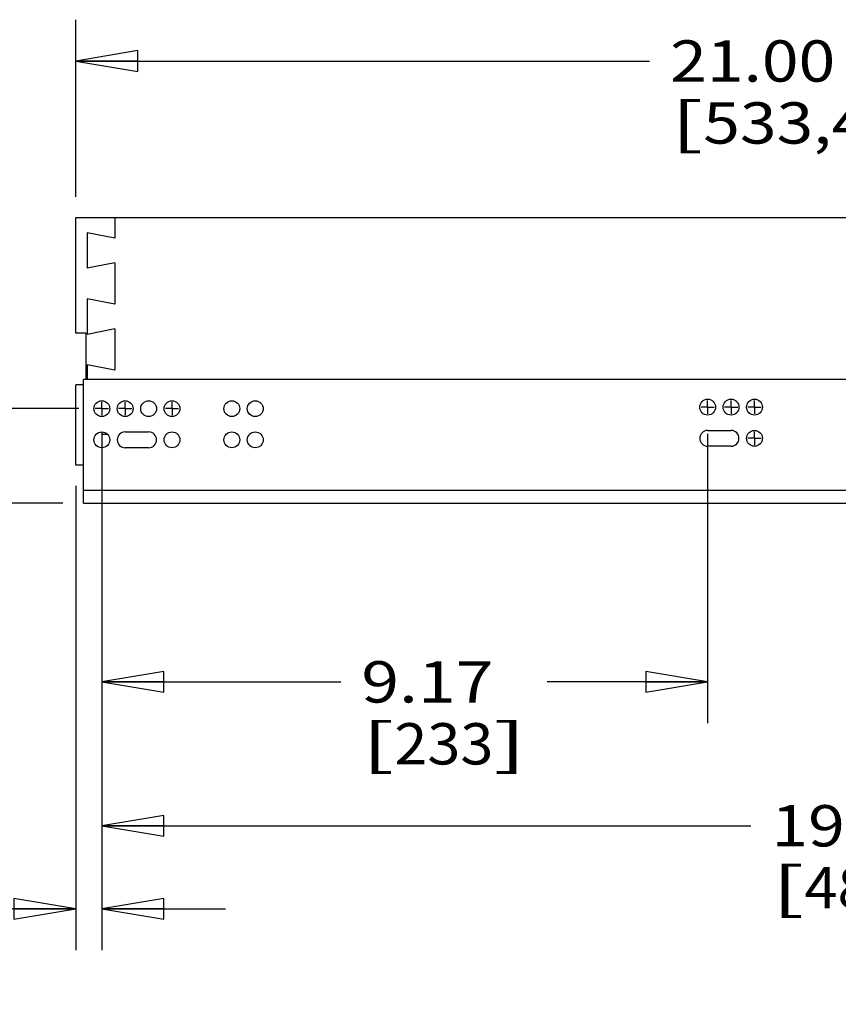
# Model space of a CAD drawing. Units: inches. Extents: x 0 to 17, y 0 to 11.
# Drawn here: x 6 to 8.5, y 2.7 to 5.7 of the extents above; entities that cross this region are included whole.
import ezdxf
from ezdxf.enums import TextEntityAlignment as Align

# ---------------------------------------------------------------- set-up
doc = ezdxf.new("R2010")
doc.units = ezdxf.units.IN
doc.header["$LTSCALE"] = 0.935
doc.header["$MEASUREMENT"] = 0
doc.linetypes.add('CENTER', pattern=[0.6, 0.375, -0.075, 0.075, -0.075])
doc.layers.get('0').update_dxf_attribs({"linetype": 'CONTINUOUS'})
doc.layers.add('DEFAULT_1', color=7, linetype='CENTER')
doc.styles.get("Standard").update_dxf_attribs({"font": 'bluprnt.ttf'})
doc.dimstyles.new('DIMSTYLE_1', dxfattribs={"dimtxt": 0.125, "dimasz": 0.1875, "dimexe": 0.125, "dimexo": 0.0625, "dimgap": 0.0625, "dimtad": 0, "dimtih": 1, "dimtoh": 1, "dimlfac": 5, "dimzin": 4, "dimdsep": 46, "dimtxsty": 'Standard', "dimblk": 'CLOSED', "dimblk1": 'CLOSED', "dimblk2": 'CLOSED', "dimcen": 0.09, "dimadec": 3, "dimazin": 1, "dimtfac": 1, "dimtdec": 3, "dimtofl": 0, "dimtmove": 0, "dimatfit": 3, "dimldrblk": 'CLOSED', "dimfxl": 0, "dimtolj": 1, "dimtzin": 4, "dimarcsym": 0})

# ---------------------------------------------------------------- blocks, each defined once
blk = doc.blocks.new('_CLOSED')
at = {"color": 0, "linetype": 'ByBlock'}
for p, q in [((0, 0), (-1, 0.167)), ((-1, 0.167), (-1, -0.167)), ((-1, -0.167), (0, 0)), ((-1, 0), (0, 0))]:
    blk.add_line(p, q, dxfattribs=at)
blk = doc.blocks.new('*D8')
at = {"color": 7, "linetype": 'Continuous'}
for p, q in [((5.8588, 4.5039), (5.8588, 4.8789)), ((6.2113, 4.5039), (5.7338, 4.5039)), ((6.1638, 4.2181), (5.7338, 4.2181)), ((5.8588, 4.2181), (5.8588, 3.5108)), ((5.8588, 3.5108), (5.6913, 3.5108))]:
    blk.add_line(p, q, dxfattribs=at)
at = {"color": 7, "linetype": 'Continuous', "xscale": 0.1875, "yscale": 0.1875, "zscale": 0.1875}
for p, rotation in [((5.8588, 4.5039), 270), ((5.8588, 4.2181), 90)]:
    blk.add_blockref('_CLOSED', p, dxfattribs=dict(at, rotation=rotation))
at = {"color": 7, "linetype": 'Continuous'}
for s, p, p2 in [('1.43', (5.0288, 3.4483), (5.4288, 3.4483)), ('[', (5.0288, 3.2608), (5.1288, 3.2608)), ('36,3', (5.1288, 3.2608), (5.5288, 3.2608)), (']', (5.5288, 3.2608), (5.6288, 3.2608))]:
    blk.add_text(s, height=0.125, dxfattribs=at).set_placement(p, p2, align=Align.FIT)
blk = doc.blocks.new('*D9')
at = {"color": 7, "linetype": 'Continuous'}
for p, q in [((6.2814, 4.4294), (6.2814, 2.8651)), ((6.2027, 4.27), (6.2027, 2.8651)), ((6.2027, 2.9901), (5.8453, 2.9901)), ((6.2814, 2.9901), (6.6564, 2.9901))]:
    blk.add_line(p, q, dxfattribs=at)
at = {"color": 7, "linetype": 'Continuous', "xscale": 0.1875, "yscale": 0.1875, "zscale": 0.1875}
blk.add_blockref('_CLOSED', (6.2027, 2.9901), dxfattribs=at)
at = {"color": 7, "linetype": 'Continuous', "xscale": 0.1875, "yscale": 0.1875, "zscale": 0.1875, "rotation": 180}
blk.add_blockref('_CLOSED', (6.2814, 2.9901), dxfattribs=at)
at = {"color": 7, "linetype": 'Continuous'}
for s, p, p2 in [('.39', (5.3828, 2.9276), (5.6828, 2.9276)), ('[', (5.3828, 2.7401), (5.4828, 2.7401)), ('10', (5.4828, 2.7401), (5.6828, 2.7401)), (']', (5.6828, 2.7401), (5.7828, 2.7401))]:
    blk.add_text(s, height=0.125, dxfattribs=at).set_placement(p, p2, align=Align.FIT)
blk = doc.blocks.new('*D10')
at = {"color": 7, "linetype": 'Continuous'}
for p, q in [((6.2814, 4.4185), (6.2814, 3.552)), ((8.116, 4.4274), (8.116, 3.552)), ((6.2814, 3.677), (7.0047, 3.677)), ((8.116, 3.677), (7.6297, 3.677))]:
    blk.add_line(p, q, dxfattribs=at)
at = {"color": 7, "linetype": 'Continuous', "xscale": 0.1875, "yscale": 0.1875, "zscale": 0.1875, "rotation": 180}
blk.add_blockref('_CLOSED', (6.2814, 3.677), dxfattribs=at)
at = {"color": 7, "linetype": 'Continuous', "xscale": 0.1875, "yscale": 0.1875, "zscale": 0.1875}
blk.add_blockref('_CLOSED', (8.116, 3.677), dxfattribs=at)
at = {"color": 7, "linetype": 'Continuous'}
for s, p, p2 in [('9.17', (7.0672, 3.6145), (7.4672, 3.6145)), ('[', (7.0672, 3.427), (7.1672, 3.427)), ('233', (7.1672, 3.427), (7.4672, 3.427)), (']', (7.4672, 3.427), (7.5672, 3.427))]:
    blk.add_text(s, height=0.125, dxfattribs=at).set_placement(p, p2, align=Align.FIT)
blk = doc.blocks.new('*D11')
at = {"color": 7, "linetype": 'Continuous'}
for p, q in [((6.2814, 4.4193), (6.2814, 3.1164)), ((10.1318, 4.4258), (10.1318, 3.1164)), ((6.2814, 3.2414), (8.2466, 3.2414)), ((10.1318, 3.2414), (8.8716, 3.2414))]:
    blk.add_line(p, q, dxfattribs=at)
at = {"color": 7, "linetype": 'Continuous', "xscale": 0.1875, "yscale": 0.1875, "zscale": 0.1875, "rotation": 180}
blk.add_blockref('_CLOSED', (6.2814, 3.2414), dxfattribs=at)
at = {"color": 7, "linetype": 'Continuous', "xscale": 0.1875, "yscale": 0.1875, "zscale": 0.1875}
blk.add_blockref('_CLOSED', (10.1318, 3.2414), dxfattribs=at)
at = {"color": 7, "linetype": 'Continuous'}
for s, p, p2 in [('19.25', (8.3091, 3.1789), (8.8091, 3.1789)), ('[', (8.3091, 2.9914), (8.4091, 2.9914)), ('489', (8.4091, 2.9914), (8.7091, 2.9914)), (']', (8.7091, 2.9914), (8.8091, 2.9914))]:
    blk.add_text(s, height=0.125, dxfattribs=at).set_placement(p, p2, align=Align.FIT)
blk = doc.blocks.new('*D16')
at = {"color": 7, "linetype": 'Continuous'}
for p, q in [((6.2027, 5.145), (6.2027, 5.6811)), ((10.4027, 5.145), (10.4027, 5.6811)), ((6.2027, 5.5561), (7.9399, 5.5561)), ((10.4027, 5.5561), (8.7649, 5.5561))]:
    blk.add_line(p, q, dxfattribs=at)
at = {"color": 7, "linetype": 'Continuous', "xscale": 0.1875, "yscale": 0.1875, "zscale": 0.1875, "rotation": 180}
blk.add_blockref('_CLOSED', (6.2027, 5.5561), dxfattribs=at)
at = {"color": 7, "linetype": 'Continuous', "xscale": 0.1875, "yscale": 0.1875, "zscale": 0.1875}
blk.add_blockref('_CLOSED', (10.4027, 5.5561), dxfattribs=at)
at = {"color": 7, "linetype": 'Continuous'}
for s, p, p2 in [('21.00', (8.0024, 5.4936), (8.5024, 5.4936)), ('[', (8.0024, 5.3061), (8.1024, 5.3061)), ('533,4', (8.1024, 5.3061), (8.6024, 5.3061)), (']', (8.6024, 5.3061), (8.7024, 5.3061))]:
    blk.add_text(s, height=0.125, dxfattribs=at).set_placement(p, p2, align=Align.FIT)

msp = doc.modelspace()

# ---------------------------------------------------------------- linework, layer by layer
at = {"color": 7, "linetype": 'Continuous'}
for p, q in [((6.2027, 4.7325), (6.2027, 5.0825)), ((6.2027, 5.0825), (10.4027, 5.0825)), ((6.3209, 5.0825), (6.3209, 5.02)), ((6.2369, 5.0363), (6.2369, 4.9287)), ((6.3209, 5.02), (6.2369, 5.0363)), ((6.3209, 4.945), (6.2369, 4.9287)), ((6.3209, 4.945), (6.3209, 4.82)), ((6.2369, 4.8363), (6.2369, 4.7287)), ((6.3209, 4.82), (6.2369, 4.8363)), ((6.3209, 4.745), (6.2369, 4.7287)), ((6.3209, 4.745), (6.3209, 4.62)), ((6.2327, 4.7325), (6.2027, 4.7325)), ((6.2327, 4.7325), (6.2327, 4.5921)), ((6.2369, 4.6363), (6.2369, 4.5921)), ((6.3209, 4.62), (6.2369, 4.6363)), ((6.2263, 4.2181), (6.2263, 4.5921)), ((10.5176, 4.5921), (6.2263, 4.5921)), ((6.2027, 4.3325), (6.2027, 4.5765)), ((6.2263, 4.5765), (6.2027, 4.5765)), ((6.2829, 4.4269), (6.2829, 4.4333)), ((6.2829, 4.4269), (6.2978, 4.4269)), ((6.3523, 4.4334), (6.4231, 4.4334)), ((8.116, 4.4381), (8.1869, 4.4381)), ((6.4231, 4.3854), (6.3523, 4.3854)), ((8.1869, 4.3901), (8.116, 4.3901)), ((6.2263, 4.3325), (6.2027, 4.3325)), ((10.5176, 4.2559), (6.2263, 4.2559)), ((6.2263, 4.2181), (10.5334, 4.2181))]:
    msp.add_line(p, q, dxfattribs=at)
for centre in [(8.116, 4.5086), (8.1869, 4.5086), (8.2578, 4.5086), (6.2814, 4.5039), (6.3523, 4.5039), (6.4231, 4.5039), (6.494, 4.5039), (6.6751, 4.5039), (6.746, 4.5039), (6.2814, 4.4094), (6.494, 4.4094), (6.6751, 4.4094), (6.746, 4.4094), (8.2578, 4.4141)]:
    msp.add_circle(centre, 0.024, dxfattribs=at)
for centre, start, end in [((6.3523, 4.4094), 90, 270), ((6.4231, 4.4094), 270, 90), ((8.116, 4.4141), 90, 270), ((8.1869, 4.4141), 270, 90)]:
    msp.add_arc(centre, 0.024, start, end, dxfattribs=at)
at = {"layer": 'DEFAULT_1', "color": 7, "linetype": 'CENTER'}
for p, q in [((6.2814, 4.5039), (6.2614, 4.5039)), ((6.2814, 4.5039), (6.2814, 4.5239)), ((6.2814, 4.5039), (6.2814, 4.4839)), ((6.2814, 4.5039), (6.3014, 4.5039)), ((6.3523, 4.5039), (6.3323, 4.5039)), ((6.3523, 4.5039), (6.3523, 4.5239)), ((6.3523, 4.5039), (6.3523, 4.4839)), ((6.3523, 4.5039), (6.3723, 4.5039)), ((6.494, 4.5039), (6.474, 4.5039)), ((6.494, 4.5039), (6.494, 4.5239)), ((6.494, 4.5039), (6.494, 4.4839)), ((6.494, 4.5039), (6.514, 4.5039)), ((8.116, 4.5086), (8.096, 4.5086)), ((8.116, 4.5086), (8.116, 4.5286)), ((8.116, 4.5086), (8.116, 4.4886)), ((8.116, 4.5086), (8.1361, 4.5086)), ((8.1869, 4.5086), (8.1669, 4.5086)), ((8.1869, 4.5086), (8.1869, 4.5286)), ((8.1869, 4.5086), (8.1869, 4.4886)), ((8.1869, 4.5086), (8.2069, 4.5086)), ((8.2578, 4.5086), (8.2378, 4.5086)), ((8.2578, 4.5086), (8.2578, 4.5286)), ((8.2578, 4.5086), (8.2578, 4.4886)), ((8.2578, 4.5086), (8.2778, 4.5086)), ((8.2578, 4.4141), (8.2378, 4.4141)), ((8.2578, 4.4141), (8.2578, 4.4341)), ((8.2578, 4.4141), (8.2578, 4.3941)), ((8.2578, 4.4141), (8.2778, 4.4141))]:
    msp.add_line(p, q, dxfattribs=at)

# ---------------------------------------------------------------- dimensions: what is measured, and where the dimension line sits
at = {"color": 7, "linetype": 'Continuous'}
for base, p1, p2, picture, middle in [((10.4027, 5.5561), (6.2027, 5.0825), (10.4027, 5.0825), '*D16', (8.3524, 5.4624)), ((8.116, 3.677), (6.2814, 4.481), (8.116, 4.4899), '*D10', (7.3172, 3.5832)), ((10.1318, 3.2414), (6.2814, 4.4818), (10.1318, 4.4883), '*D11', (8.5591, 3.1477))]:
    dim = msp.add_linear_dim(base=base, p1=p1, p2=p2, text='<>\\P[]', dimstyle='DIMSTYLE_1', dxfattribs=at)
    dim.commit()
    dim.dimension.update_dxf_attribs({"geometry": picture, "text_midpoint": middle, "dimtype": 160})
for base, p1, p2, angle, picture, middle in [((5.8588, 4.5039), (6.2263, 4.2181), (6.2738, 4.5039), 90, '*D8', (5.3288, 3.417)), ((6.2027, 2.9901), (6.2814, 4.4919), (6.2027, 4.3325), 180, '*D9', (5.5828, 2.8964))]:
    dim = msp.add_linear_dim(base=base, p1=p1, p2=p2, angle=angle, text='<>\\P[]', dimstyle='DIMSTYLE_1', dxfattribs=at)
    dim.commit()
    dim.dimension.update_dxf_attribs({"geometry": picture, "text_midpoint": middle, "dimtype": 160})

doc.saveas('drawing.dxf')
